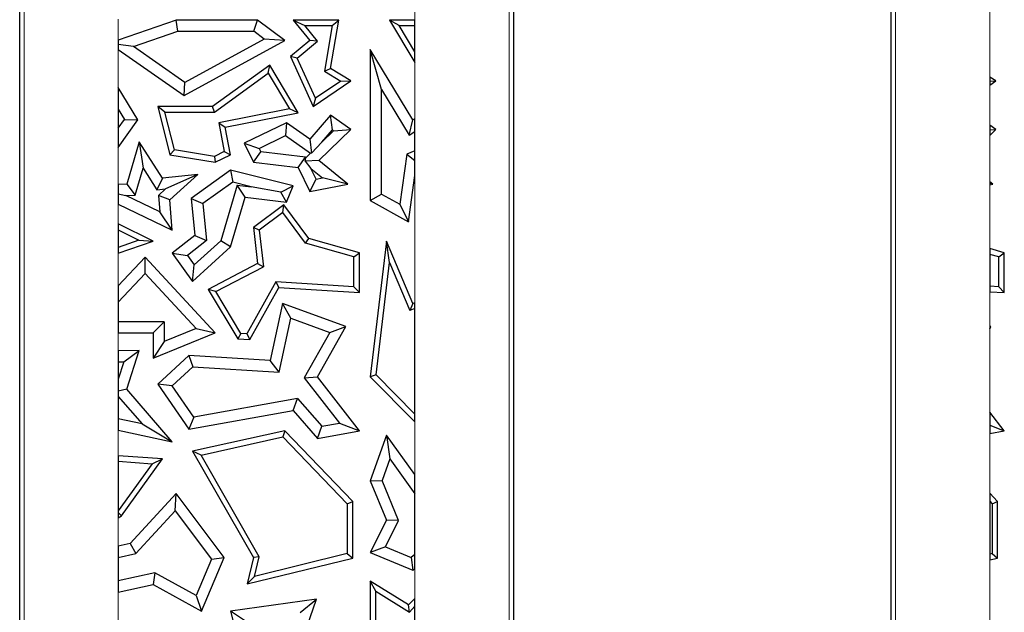
# Model space of a CAD drawing. Units: millimetres. Extents: x 0 to 420, y 0 to 297.
# Drawn here: x 164 to 177, y 142 to 149 of the extents above; entities that cross this region are included whole.
import ezdxf

# ---------------------------------------------------------------- set-up
doc = ezdxf.new("R2010")
doc.units = ezdxf.units.MM

msp = doc.modelspace()

# ---------------------------------------------------------------- linework, layer by layer
at = {"color": 8, "linetype": 'Continuous', "lineweight": 18}
for p, q in [((170.7078, 156.9266), (170.7078, 140.3266)), ((175.6192, 140.3266), (175.6192, 156.9266)), ((164.5392, 140.3266), (164.5392, 151.5266)), ((176.8176, 150.3643), (176.8176, 148.7558)), ((165.7376, 149.4916), (165.7376, 149.2271)), ((169.5095, 149.4815), (169.5095, 149.5916)), ((165.7376, 149.1065), (165.7376, 148.6251)), ((169.5095, 148.2284), (169.5095, 148.9432)), ((176.8176, 148.6546), (176.8176, 148.1465)), ((176.8176, 148.016), (176.8176, 147.4267)), ((165.7376, 147.8621), (165.7376, 147.3912)), ((169.5095, 145.8891), (169.5095, 147.507)), ((176.8176, 147.3871), (176.8176, 146.5769)), ((165.7376, 147.1417), (165.7376, 146.8935)), ((165.7376, 146.5179), (165.7376, 146.1031)), ((176.8176, 146.0293), (176.8176, 145.5908)), ((165.7376, 145.5052), (165.7376, 145.2774)), ((176.8176, 145.5591), (176.8176, 144.4992)), ((169.5095, 143.7035), (169.5095, 144.3737)), ((165.7376, 144.2695), (165.7376, 143.9442)), ((176.8176, 144.2268), (176.8176, 143.4671)), ((165.7376, 143.1553), (165.7376, 142.7937)), ((176.8176, 142.6191), (176.8176, 141.7288)), ((169.5095, 142.1313), (169.5095, 142.5095)), ((165.7376, 142.2109), (165.7376, 141.7665))]:
    msp.add_line(p, q, dxfattribs=at)
at = {"color": 7, "linetype": 'Continuous', "lineweight": 25}
for p, q in [((170.7635, 156.9266), (170.7635, 140.3266)), ((175.5635, 140.3266), (175.5635, 156.9266)), ((164.4835, 140.3266), (164.4835, 151.5266)), ((166.4717, 149.4815), (165.7376, 149.2271)), ((166.4954, 149.3405), (166.4717, 149.4815)), ((167.5068, 149.4815), (166.4717, 149.4815)), ((167.4598, 149.3405), (167.5068, 149.4815)), ((167.8534, 149.2215), (167.5068, 149.4815)), ((167.962, 149.4815), (168.1721, 149.2215)), ((167.962, 149.4815), (168.1096, 149.411)), ((168.5416, 149.4815), (167.962, 149.4815)), ((168.2708, 149.2116), (168.1096, 149.411)), ((168.1096, 149.411), (168.4579, 149.411)), ((168.4579, 149.411), (168.3583, 148.8315)), ((168.4359, 148.8667), (168.5416, 149.4815)), ((168.4579, 149.411), (168.5416, 149.4815)), ((169.3097, 149.411), (169.1848, 149.4815)), ((169.1848, 149.4815), (169.5095, 148.9432)), ((169.5095, 149.4815), (169.1848, 149.4815)), ((169.5095, 149.0798), (169.3097, 149.411)), ((169.3097, 149.411), (169.5095, 149.411)), ((169.5095, 149.411), (169.5095, 149.4815)), ((169.5095, 149.0798), (169.5095, 149.411)), ((165.9299, 149.1444), (166.4954, 149.3405)), ((166.4954, 149.3405), (167.4598, 149.3405)), ((167.5936, 149.2401), (166.585, 148.6879)), ((167.5936, 149.2401), (167.4598, 149.3405)), ((167.8534, 149.2215), (167.5936, 149.2401)), ((165.7376, 149.2271), (165.7376, 149.171)), ((165.9299, 149.1444), (165.7376, 149.171)), ((165.7376, 149.171), (165.7376, 149.1065)), ((166.585, 148.6879), (165.9299, 149.1444)), ((166.576, 148.5222), (167.8534, 149.2215)), ((168.1721, 149.2215), (167.9268, 149.0194)), ((168.0134, 148.9994), (168.2708, 149.2116)), ((168.2708, 149.2116), (168.1721, 149.2215)), ((165.7376, 149.1065), (166.576, 148.5222)), ((168.0134, 148.9994), (167.9268, 149.0194)), ((167.9268, 149.0194), (168.2169, 148.3825)), ((168.2464, 148.4878), (168.0134, 148.9994)), ((168.9416, 149.1082), (168.9416, 147.188)), ((169.0826, 148.6011), (168.9416, 149.1082)), ((169.4821, 148.2119), (168.9416, 149.1082)), ((169.5095, 148.9432), (169.5095, 149.0798)), ((167.6626, 148.9091), (166.9362, 148.3825)), ((167.6416, 148.8067), (167.6626, 148.9091)), ((168.0249, 148.3016), (167.6626, 148.9091)), ((168.3583, 148.8315), (168.4359, 148.8667)), ((168.696, 148.7078), (168.4359, 148.8667)), ((166.9591, 148.3119), (167.6416, 148.8067)), ((167.6416, 148.8067), (167.9129, 148.3516)), ((168.3583, 148.8315), (168.5659, 148.7047)), ((176.896, 148.7078), (176.8176, 148.7558)), ((176.8176, 148.7558), (176.8176, 148.7059)), ((165.7376, 148.6251), (165.7376, 148.3505)), ((165.985, 148.2119), (165.7376, 148.6251)), ((166.576, 148.5222), (166.585, 148.6879)), ((168.2169, 148.3825), (168.696, 148.7078)), ((168.5659, 148.7047), (168.2464, 148.4878)), ((168.5659, 148.7047), (168.696, 148.7078)), ((176.8176, 148.7059), (176.896, 148.7078)), ((176.8176, 148.6546), (176.896, 148.7078)), ((176.8176, 148.7059), (176.8176, 148.6546)), ((168.2464, 148.4878), (168.2169, 148.3825)), ((169.0826, 147.2708), (169.0826, 148.6011)), ((169.0826, 148.6011), (169.4342, 148.0183)), ((166.3295, 148.3119), (166.2388, 148.3825)), ((166.9362, 148.3825), (166.2388, 148.3825)), ((166.2388, 148.3825), (166.394, 147.7707)), ((166.9591, 148.3119), (166.9362, 148.3825)), ((165.7376, 148.3505), (165.8168, 148.2183)), ((165.7376, 148.3505), (165.7376, 148.1064)), ((166.451, 147.8328), (166.3295, 148.3119)), ((166.3295, 148.3119), (166.9591, 148.3119)), ((167.9129, 148.3516), (167.0137, 148.1762)), ((167.0964, 148.1205), (168.0249, 148.3016)), ((168.0249, 148.3016), (167.9129, 148.3516)), ((168.4359, 148.2731), (168.1721, 147.9678)), ((168.4595, 148.0847), (168.4359, 148.2731)), ((168.696, 148.0919), (168.4359, 148.2731)), ((165.7376, 148.1064), (165.8168, 148.2183)), ((165.7376, 147.8621), (165.985, 148.2119)), ((165.8168, 148.2183), (165.985, 148.2119)), ((167.0137, 148.1762), (167.085, 147.8106)), ((167.0137, 148.1762), (167.0964, 148.1205)), ((167.1647, 147.7707), (167.0964, 148.1205)), ((167.8777, 148.1772), (167.3386, 147.9166)), ((167.8777, 148.1772), (167.8639, 148.0139)), ((168.1721, 147.9678), (167.8777, 148.1772)), ((169.4342, 148.0183), (169.4821, 148.2119)), ((169.5095, 148.2284), (169.4821, 148.2119)), ((169.5095, 148.0637), (169.5095, 148.2284)), ((176.896, 148.0919), (176.8176, 148.1465)), ((176.8176, 148.1465), (176.8176, 148.0856)), ((165.7376, 148.1064), (165.7376, 147.8621)), ((167.527, 147.851), (167.8639, 148.0139)), ((167.8639, 148.0139), (168.18, 147.7891)), ((168.2869, 147.6963), (168.696, 148.0919)), ((168.3264, 147.9306), (168.4595, 148.0847)), ((168.3264, 147.9306), (168.4747, 148.0741)), ((168.4595, 148.0847), (168.4747, 148.0741)), ((168.4747, 148.0741), (168.696, 148.0919)), ((169.4342, 148.0183), (169.5095, 148.0637)), ((169.5095, 147.818), (169.5095, 148.0637)), ((176.8176, 148.0856), (176.896, 148.0919)), ((176.8176, 148.016), (176.896, 148.0919)), ((176.8176, 148.0856), (176.8176, 148.016)), ((166.0045, 147.9357), (165.8444, 147.3947)), ((166.0045, 147.9357), (166.052, 147.5991)), ((166.2992, 147.474), (166.0045, 147.9357)), ((167.3386, 147.9166), (167.527, 147.851)), ((167.3386, 147.9166), (167.4549, 147.6762)), ((168.1721, 147.9678), (168.1935, 147.7901)), ((168.3264, 147.9306), (168.1935, 147.7901)), ((166.451, 147.8328), (166.394, 147.7707)), ((166.394, 147.7707), (166.9692, 147.6762)), ((166.9586, 147.7494), (166.451, 147.8328)), ((167.085, 147.8106), (166.9586, 147.7494)), ((166.9586, 147.7494), (166.9692, 147.6762)), ((166.9692, 147.6762), (167.1647, 147.7707)), ((167.085, 147.8106), (167.1647, 147.7707)), ((167.4549, 147.6762), (167.5483, 147.807)), ((167.527, 147.851), (167.5483, 147.807)), ((168.1179, 147.7381), (167.5483, 147.807)), ((168.0245, 147.6073), (168.1179, 147.7381)), ((168.1209, 147.732), (168.1179, 147.7381)), ((168.1209, 147.732), (168.18, 147.7891)), ((168.1935, 147.7901), (168.18, 147.7891)), ((169.4046, 147.7792), (169.3165, 147.1404)), ((169.5095, 147.818), (169.4046, 147.7792)), ((169.4046, 147.7792), (169.5095, 147.695)), ((169.5095, 147.695), (169.5095, 147.818)), ((167.4549, 147.6762), (168.0245, 147.6073)), ((168.1132, 147.6889), (168.1209, 147.732)), ((168.2869, 147.6963), (168.1132, 147.6889)), ((168.1132, 147.6889), (168.1866, 147.5961)), ((168.657, 147.3947), (168.2869, 147.6963)), ((169.5095, 147.507), (169.5095, 147.695)), ((165.9508, 147.257), (166.052, 147.5991)), ((166.052, 147.5991), (166.227, 147.325)), ((166.7485, 147.5188), (166.2992, 147.474)), ((166.7485, 147.5188), (166.3396, 147.3362)), ((166.394, 147.1949), (166.7485, 147.5188)), ((167.1647, 147.5738), (166.6625, 147.2155)), ((167.1647, 147.5738), (167.1936, 147.4212)), ((167.962, 147.3741), (167.1647, 147.5738)), ((168.0245, 147.6073), (168.1721, 147.302)), ((168.1866, 147.5961), (168.3334, 147.4764)), ((168.2519, 147.4609), (168.1866, 147.5961)), ((169.428, 146.9166), (169.5095, 147.507)), ((165.8444, 147.3947), (165.7376, 147.3912)), ((165.7376, 147.3912), (165.7376, 147.2729)), ((165.8444, 147.3947), (165.9508, 147.257)), ((166.2992, 147.474), (166.227, 147.325)), ((167.1936, 147.4212), (166.811, 147.1482)), ((167.2501, 147.3843), (167.0405, 146.6761)), ((167.4253, 147.3631), (167.1936, 147.4212)), ((167.2501, 147.3843), (167.4253, 147.3631)), ((167.3515, 147.2299), (167.2501, 147.3843)), ((167.8028, 147.2933), (167.4253, 147.3631)), ((167.8028, 147.2933), (167.962, 147.3741)), ((167.8777, 147.1663), (167.962, 147.3741)), ((168.1721, 147.302), (168.2519, 147.4609)), ((168.1721, 147.302), (168.657, 147.3947)), ((168.2519, 147.4609), (168.3334, 147.4764)), ((168.657, 147.3947), (168.3334, 147.4764)), ((176.857, 147.3947), (176.8176, 147.4267)), ((176.8176, 147.4267), (176.8176, 147.4046)), ((176.857, 147.3947), (176.8176, 147.4046)), ((176.8176, 147.4046), (176.8176, 147.3871)), ((176.8176, 147.3871), (176.857, 147.3947)), ((165.7376, 147.2729), (165.8314, 147.2531)), ((165.7376, 147.2729), (165.7376, 147.1417)), ((165.8314, 147.2531), (165.9508, 147.257)), ((166.2644, 147.0443), (165.8314, 147.2531)), ((166.227, 147.325), (166.3396, 147.3362)), ((166.2479, 147.2525), (166.3396, 147.3362)), ((166.2479, 147.2525), (166.2644, 147.0443)), ((166.394, 147.1949), (166.2479, 147.2525)), ((167.8777, 147.1663), (167.8028, 147.2933)), ((168.9416, 147.188), (169.0826, 147.2708)), ((169.0826, 147.2708), (169.3165, 147.1404)), ((165.7376, 147.1417), (166.4244, 146.8105)), ((166.4244, 146.8105), (166.394, 147.1949)), ((166.6625, 147.2155), (166.811, 147.1482)), ((166.6625, 147.2155), (166.7096, 146.7436)), ((166.811, 147.1482), (166.8576, 146.6809)), ((167.1647, 146.5984), (167.3515, 147.2299)), ((167.3515, 147.2299), (167.8777, 147.1663)), ((167.8419, 147.1345), (167.4549, 146.8431)), ((167.8277, 147.0355), (167.8419, 147.1345)), ((168.1603, 146.7066), (167.8419, 147.1345)), ((168.9416, 147.188), (169.428, 146.9166)), ((169.3165, 147.1404), (169.428, 146.9166)), ((166.4244, 146.8105), (166.2644, 147.0443)), ((167.8277, 147.0355), (167.5295, 146.811)), ((168.118, 146.6453), (167.8277, 147.0355)), ((165.7376, 146.8935), (165.7376, 146.8145)), ((166.179, 146.6714), (165.7376, 146.8935)), ((165.7376, 146.8145), (165.9984, 146.6833)), ((165.7376, 146.8145), (165.7376, 146.5926)), ((166.7096, 146.7436), (166.4244, 146.5176)), ((166.7096, 146.7436), (166.8576, 146.6809)), ((167.5295, 146.811), (167.4549, 146.8431)), ((167.4549, 146.8431), (167.5068, 146.3862)), ((167.5295, 146.811), (167.5823, 146.3461)), ((165.9984, 146.6833), (165.7376, 146.5926)), ((165.7376, 146.5179), (166.179, 146.6714)), ((165.9984, 146.6833), (166.179, 146.6714)), ((166.8576, 146.6809), (166.6172, 146.4903)), ((166.704, 146.3686), (167.0405, 146.6761)), ((167.1647, 146.5984), (167.0405, 146.6761)), ((168.118, 146.6453), (168.1603, 146.7066)), ((168.733, 146.4708), (168.118, 146.6453)), ((168.8035, 146.5241), (168.1603, 146.7066)), ((169.1472, 146.6714), (168.9416, 144.9474)), ((169.1857, 146.399), (169.1472, 146.6714)), ((169.4821, 145.8787), (169.1472, 146.6714)), ((165.7376, 146.5926), (165.7376, 146.5179)), ((166.4244, 146.5176), (166.6172, 146.4903)), ((166.4244, 146.5176), (166.6816, 146.1571)), ((166.6172, 146.4903), (166.704, 146.3686)), ((166.6816, 146.1571), (167.1647, 146.5984)), ((168.733, 146.4708), (168.8035, 146.5241)), ((168.8035, 146.0175), (168.8035, 146.5241)), ((176.8176, 146.5769), (176.8176, 146.5036)), ((177.0035, 146.5241), (176.8176, 146.5769)), ((176.933, 146.4708), (176.8176, 146.5036)), ((176.8176, 146.5036), (176.8176, 146.0999)), ((176.933, 146.4708), (177.0035, 146.5241)), ((177.0035, 146.0175), (177.0035, 146.5241)), ((166.0771, 146.4698), (165.7376, 146.1031)), ((166.077, 146.2621), (166.0771, 146.4698)), ((166.9692, 145.5052), (166.0771, 146.4698)), ((166.6816, 146.1571), (166.704, 146.3686)), ((167.5068, 146.3862), (166.8801, 146.0583)), ((167.5068, 146.3862), (167.5823, 146.3461)), ((168.733, 146.0926), (168.733, 146.4708)), ((169.0156, 144.9729), (169.1857, 146.399)), ((169.1857, 146.399), (169.4437, 145.7885)), ((176.933, 146.0926), (176.933, 146.4708)), ((165.7376, 145.8955), (166.077, 146.2621)), ((166.077, 146.2621), (166.7268, 145.5595)), ((166.979, 146.0304), (167.5823, 146.3461)), ((167.7391, 146.1557), (167.3712, 145.4942)), ((168.733, 146.0926), (167.7391, 146.1557)), ((167.7391, 146.1557), (167.7791, 146.0825)), ((165.7376, 146.1031), (165.7376, 145.8955)), ((166.979, 146.0304), (166.8801, 146.0583)), ((166.8801, 146.0583), (167.256, 145.4309)), ((167.2975, 145.4989), (166.979, 146.0304)), ((167.4112, 145.421), (167.7791, 146.0825)), ((167.7791, 146.0825), (168.8035, 146.0175)), ((168.733, 146.0926), (168.8035, 146.0175)), ((176.933, 146.0926), (176.8176, 146.0999)), ((176.8176, 146.0999), (176.8176, 146.0293)), ((176.8176, 146.0293), (177.0035, 146.0175)), ((176.933, 146.0926), (177.0035, 146.0175)), ((165.7376, 145.8955), (165.7376, 145.6463)), ((167.8261, 145.8787), (167.6702, 145.1531)), ((167.93, 145.6908), (167.8261, 145.8787)), ((168.6325, 145.5854), (167.8261, 145.8787)), ((169.4821, 145.8787), (169.4437, 145.7885)), ((169.5095, 145.8891), (169.4821, 145.8787)), ((169.5095, 145.8136), (169.5095, 145.8891)), ((169.5095, 145.8136), (169.4437, 145.7885)), ((169.5095, 144.474), (169.5095, 145.8136)), ((166.32, 145.6463), (165.7376, 145.6463)), ((165.7376, 145.6463), (165.7376, 145.5052)), ((166.179, 145.5052), (166.32, 145.6463)), ((166.32, 145.6463), (166.32, 145.3951)), ((167.7826, 145.0047), (167.93, 145.6908)), ((167.93, 145.6908), (168.4273, 145.5099)), ((165.7376, 145.5052), (166.179, 145.5052)), ((166.179, 145.5052), (166.179, 145.186)), ((166.179, 145.186), (166.9692, 145.5052)), ((166.7268, 145.5595), (166.32, 145.3951)), ((166.7268, 145.5595), (166.9692, 145.5052)), ((167.2975, 145.4989), (167.256, 145.4309)), ((167.3712, 145.4942), (167.2975, 145.4989)), ((167.3712, 145.4942), (167.4112, 145.421)), ((168.4273, 145.5099), (168.1004, 144.9353)), ((168.2696, 144.9474), (168.6325, 145.5854)), ((168.4273, 145.5099), (168.6325, 145.5854)), ((176.8176, 145.5908), (176.8176, 145.5799)), ((176.8325, 145.5854), (176.8176, 145.5908)), ((176.8176, 145.5799), (176.8325, 145.5854)), ((176.8176, 145.5591), (176.8325, 145.5854)), ((176.8176, 145.5799), (176.8176, 145.5591)), ((166.32, 145.3951), (166.179, 145.186)), ((167.256, 145.4309), (167.4112, 145.421)), ((166.0037, 145.2834), (165.7376, 145.2774)), ((165.7376, 145.2774), (165.7376, 145.1363)), ((165.8086, 145.1379), (166.0037, 145.2834)), ((165.8444, 144.7888), (166.0037, 145.2834)), ((165.7376, 145.1363), (165.8086, 145.1379)), ((165.8086, 145.1379), (165.7376, 144.9173)), ((165.7376, 145.1363), (165.7376, 144.9173)), ((166.6342, 145.2189), (166.2388, 144.8533)), ((166.6342, 145.2189), (166.6856, 145.0743)), ((167.6702, 145.1531), (166.6342, 145.2189)), ((167.7826, 145.0047), (167.6702, 145.1531)), ((166.6856, 145.0743), (166.4244, 144.8327)), ((166.6856, 145.0743), (167.7826, 145.0047)), ((165.7376, 144.9173), (165.7376, 144.7669)), ((168.1004, 144.9353), (168.2696, 144.9474)), ((168.1004, 144.9353), (168.5488, 144.3578)), ((168.8035, 144.2597), (168.2696, 144.9474)), ((169.0156, 144.9729), (168.9416, 144.9474)), ((168.9416, 144.9474), (169.5095, 144.3737)), ((169.5095, 144.474), (169.0156, 144.9729)), ((165.8444, 144.7888), (165.7376, 144.7669)), ((165.7376, 144.7669), (165.7376, 144.6967)), ((166.4244, 144.1219), (165.8444, 144.7888)), ((166.4244, 144.8327), (166.2388, 144.8533)), ((166.2388, 144.8533), (166.6342, 144.2802)), ((166.6987, 144.4351), (166.4244, 144.8327)), ((165.7376, 144.6967), (166.0402, 144.3488)), ((165.7376, 144.6967), (165.7376, 144.4138)), ((168.0158, 144.6718), (166.6987, 144.4351)), ((167.962, 144.5188), (168.0158, 144.6718)), ((168.0158, 144.6718), (168.3236, 144.3179)), ((166.6342, 144.2802), (167.962, 144.5188)), ((167.962, 144.5188), (168.2696, 144.1651)), ((176.8176, 144.4992), (176.8176, 144.3313)), ((177.0035, 144.2597), (176.8176, 144.4992)), ((166.0402, 144.3488), (165.7376, 144.4138)), ((165.7376, 144.4138), (165.7376, 144.2695)), ((166.6987, 144.4351), (166.6342, 144.2802)), ((168.3236, 144.3179), (168.5488, 144.3578)), ((168.5488, 144.3578), (168.8035, 144.2597)), ((169.5095, 144.3737), (169.5095, 144.474)), ((165.7376, 144.2695), (166.4244, 144.1219)), ((166.0402, 144.3488), (166.4244, 144.1219)), ((167.8534, 144.2597), (166.6816, 144.0013)), ((167.8534, 144.2597), (167.83, 144.1824)), ((168.7188, 143.362), (167.8534, 144.2597)), ((168.2696, 144.1651), (168.3236, 144.3179)), ((168.2696, 144.1651), (168.8035, 144.2597)), ((176.8176, 144.3313), (177.0035, 144.2597)), ((176.8176, 144.3313), (176.8176, 144.2268)), ((176.8176, 144.2268), (177.0035, 144.2597)), ((166.7905, 143.9531), (167.83, 144.1824)), ((167.83, 144.1824), (168.6483, 143.3336)), ((169.1472, 144.2076), (168.9416, 143.624)), ((169.1472, 144.2076), (169.1904, 143.9058)), ((169.5095, 143.7035), (169.1472, 144.2076)), ((166.7905, 143.9531), (166.6816, 144.0013)), ((166.6816, 144.0013), (167.4549, 142.6494)), ((165.7376, 143.9442), (165.7376, 143.8735)), ((166.2992, 143.9028), (165.7376, 143.9442)), ((165.7376, 143.8735), (166.1684, 143.8417)), ((165.7376, 143.8735), (165.7376, 143.2428)), ((165.7782, 143.1785), (166.2992, 143.9028)), ((166.1684, 143.8417), (166.2992, 143.9028)), ((167.53, 142.6601), (166.7905, 143.9531)), ((169.1904, 143.9058), (169.0925, 143.628)), ((169.1904, 143.9058), (169.5095, 143.4619)), ((166.1684, 143.8417), (165.7376, 143.2428)), ((168.9416, 143.624), (169.0925, 143.628)), ((168.9416, 143.624), (169.1472, 143.1258)), ((169.3021, 143.1201), (169.0925, 143.628)), ((169.5095, 143.4619), (169.5095, 143.7035)), ((166.4717, 143.4621), (165.8863, 142.8301)), ((166.4604, 143.2424), (166.4717, 143.4621)), ((167.0825, 142.6494), (166.4717, 143.4621)), ((168.6483, 143.3336), (168.7188, 143.362)), ((168.7188, 142.6439), (168.7188, 143.362)), ((169.5095, 142.6886), (169.5095, 143.4619)), ((176.8176, 143.4671), (176.8176, 143.3654)), ((176.9188, 143.362), (176.8176, 143.4671)), ((176.8176, 143.3654), (176.8483, 143.3336)), ((176.8176, 143.3654), (176.8176, 142.6917)), ((176.8483, 143.3336), (176.9188, 143.362)), ((176.9188, 142.6439), (176.9188, 143.362)), ((165.7376, 143.2428), (165.7376, 143.2235)), ((165.961, 142.7032), (166.4604, 143.2424)), ((166.4604, 143.2424), (166.9211, 142.6295)), ((168.6483, 143.3336), (168.6483, 142.6993)), ((176.8483, 143.3336), (176.8483, 142.6993)), ((165.7782, 143.1785), (165.7376, 143.2235)), ((165.7376, 143.2235), (165.7376, 143.1553)), ((165.7376, 143.1553), (165.7782, 143.1785)), ((169.1472, 143.1258), (168.9416, 142.7155)), ((169.1352, 142.7871), (169.3021, 143.1201)), ((169.3021, 143.1201), (169.1472, 143.1258)), ((165.8863, 142.8301), (165.7376, 142.7937)), ((165.7376, 142.7937), (165.7376, 142.6485)), ((165.8863, 142.8301), (165.961, 142.7032)), ((169.1352, 142.7871), (168.9416, 142.7155)), ((169.1352, 142.7871), (169.4605, 142.6503)), ((165.7376, 142.6485), (165.961, 142.7032)), ((165.7376, 142.6485), (165.7376, 142.3553)), ((166.9211, 142.6295), (166.7262, 142.1665)), ((166.7952, 141.967), (167.0825, 142.6494)), ((166.9211, 142.6295), (167.0825, 142.6494)), ((167.4549, 142.6494), (167.3739, 142.3145)), ((167.3739, 142.3145), (168.7188, 142.6439)), ((167.53, 142.6601), (167.4549, 142.6494)), ((168.6483, 142.6993), (167.4697, 142.4106)), ((167.4697, 142.4106), (167.53, 142.6601)), ((168.6483, 142.6993), (168.7188, 142.6439)), ((168.9416, 142.7155), (169.4821, 142.4881)), ((169.5095, 142.6886), (169.4605, 142.6503)), ((169.4605, 142.6503), (169.4821, 142.4881)), ((169.5095, 142.5095), (169.5095, 142.6886)), ((176.8483, 142.6993), (176.8176, 142.6917)), ((176.8176, 142.6917), (176.8176, 142.6191)), ((176.8176, 142.6191), (176.9188, 142.6439)), ((176.8483, 142.6993), (176.9188, 142.6439)), ((169.4821, 142.4881), (169.5095, 142.5095)), ((166.2007, 142.4575), (165.7376, 142.3553)), ((165.7376, 142.3553), (165.7376, 142.2109)), ((166.2007, 142.4575), (166.179, 142.3082)), ((166.7262, 142.1665), (166.2007, 142.4575)), ((167.4697, 142.4106), (167.3739, 142.3145)), ((165.7376, 142.2109), (166.179, 142.3082)), ((166.179, 142.3082), (166.7952, 141.967)), ((168.9416, 142.3508), (168.9416, 141.1662)), ((169.0121, 142.2237), (168.9416, 142.3508)), ((169.428, 142.0477), (168.9416, 142.3508)), ((166.7262, 142.1665), (166.7952, 141.967)), ((168.2578, 142.1222), (167.1647, 141.967)), ((167.688, 140.4592), (168.2578, 142.1222)), ((168.0498, 141.9502), (168.2578, 142.1222)), ((169.0121, 141.2249), (169.0121, 142.2237)), ((169.0121, 142.2237), (169.439, 141.9578)), ((169.5095, 142.1313), (169.428, 142.0477)), ((169.5095, 142.0302), (169.5095, 142.1313)), ((169.439, 141.9578), (169.428, 142.0477)), ((169.439, 141.9578), (169.5095, 142.0302)), ((169.5095, 141.1326), (169.5095, 142.0302)), ((167.3411, 141.8496), (167.1647, 141.967)), ((167.1647, 141.967), (167.3739, 141.1662))]:
    msp.add_line(p, q, dxfattribs=at)

doc.saveas('drawing.dxf')
